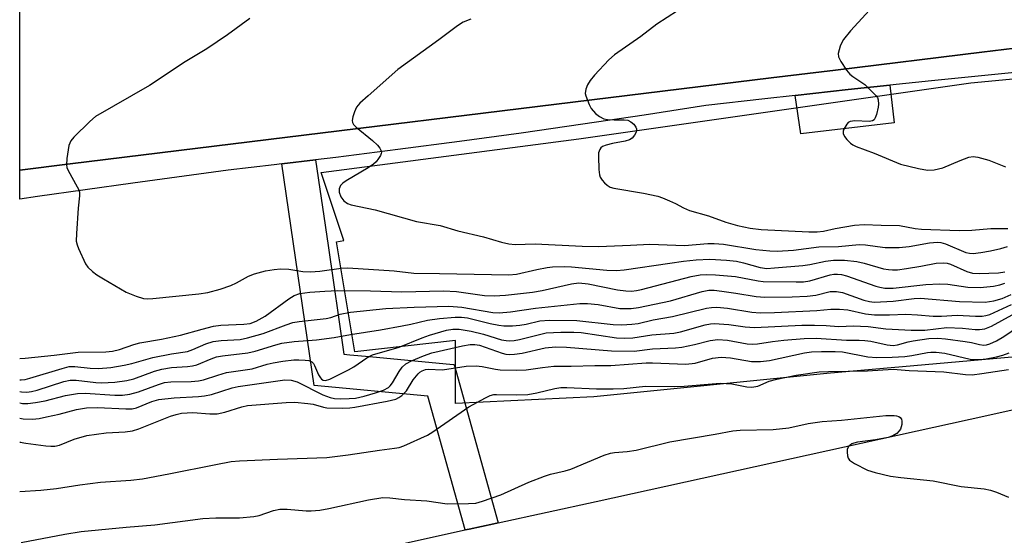
# Model space of a CAD drawing. Units: inches. Extents: x 1315759 to 1321759, y 485449 to 489449.
# Drawn here: x 1315759 to 1315981, y 485901 to 486017 of the extents above; entities that cross this region are included whole.
import ezdxf

# ---------------------------------------------------------------- set-up
doc = ezdxf.new("R2010")
doc.units = ezdxf.units.IN
doc.header["$MEASUREMENT"] = 0
for name, color, linetype in [('CULTRL-Pad', 6, 'Continuous'), ('NTRL-Trees', 3, 'Continuous'), ('TRANS-Non Street Sidewalk', 7, 'Continuous'), ('TRANS-Parking Lot', 4, 'Continuous'), ('TRANS-Road', 130, 'Continuous'), ('TRANS-Street Sidewalk', 7, 'Continuous'), ('Undefined', 1, 'Continuous')]:
    doc.layers.add(name, color=color, linetype=linetype)

msp = doc.modelspace()

# ---------------------------------------------------------------- linework, layer by layer
at = {"layer": 'CULTRL-Pad'}
msp.add_lwpolyline([(1315955.94, 485993.86), (1315934.89, 485991.39), (1315933.65, 486000.05), (1315945.6, 486001.36), (1315955, 486002.36)], close=True, dxfattribs=at)
at = {"layer": 'NTRL-Trees'}
msp.add_lwpolyline([(1316354.99, 485876.5), (1316291.79, 485914.42), (1316243.76, 485937.17), (1316231.12, 485949.81), (1316180.56, 485954.86), (1316094.62, 485942.22), (1316079.45, 485942.22), (1316046.48, 485947.43), (1315997.96, 485942.37), (1315940.79, 485937.32), (1315888.19, 485932.07), (1315857, 485930.54), (1315857, 485944.75), (1315834.25, 485942.22), (1315830.11, 485967.05), (1315831.78, 485967.33), (1315826.66, 485982.67), (1315884.8, 485990.25), (1315973.28, 486002.89), (1316026.36, 486007.95), (1316119.89, 486007.95), (1316190.67, 486002.89), (1316274.09, 485990.25), (1316334.76, 485982.67)], dxfattribs=at)
at = {"layer": 'TRANS-Non Street Sidewalk'}
msp.add_lwpolyline([(1315866.64, 485903.62), (1315865.66, 485903.41), (1315860.05, 485902.19), (1315859.15, 485901.99), (1315850.73, 485932.22), (1315825.11, 485934.61), (1315817.82, 485984.6), (1315825.42, 485985.51), (1315828.24, 485966.18), (1315831.81, 485941.67), (1315833.16, 485941.55), (1315837.6, 485941.13), (1315856.48, 485939.37), (1315856.69, 485939.34)], close=True, dxfattribs=at)
at = {"layer": 'TRANS-Parking Lot'}
msp.add_lwpolyline([(1315844.58, 485898.82), (1315859.15, 485901.99), (1315860.05, 485902.19), (1315865.66, 485903.41), (1315866.64, 485903.62), (1315888.7, 485908.42), (1315932.79, 485918.1), (1315976.87, 485927.86), (1316020.93, 485937.7)], dxfattribs=at)
at = {"layer": 'TRANS-Road'}
msp.add_polyline3d([(1315998.07, 486012.53, 0), (1315975.77, 486009.85, 0), (1315942.72, 486005.79, 0), (1315928.17, 486004.01, 0), (1315770.03, 485984.59, 0), (1315758.67, 485983.17, 0), (1315758.68, 486042.79, 0), (1315760.72, 486043.02, 0), (1315803.22, 486048.02, 0), (1315882.23, 486059.92, 0), (1315896.03, 486062.45, 0), (1315936.41, 486068.79, 0), (1315977.01, 486073.56, 0), (1316003.44, 486075.63, 0)], dxfattribs=at)
at = {"layer": 'TRANS-Street Sidewalk'}
msp.add_lwpolyline([(1315983.21, 486005.26), (1315964.4, 486003.35), (1315955, 486002.36), (1315945.6, 486001.36), (1315933.65, 486000.05), (1315926.81, 485999.3), (1315913.47, 485997.78), (1315899.59, 485995.63), (1315885.7, 485993.56), (1315871.79, 485991.57), (1315857.88, 485989.65), (1315843.95, 485987.82), (1315830.02, 485986.07), (1315825.42, 485985.51), (1315817.82, 485984.6), (1315816.07, 485984.39), (1315805.66, 485983.2), (1315784.15, 485980.26), (1315762.66, 485977.25), (1315758.67, 485976.68), (1315758.67, 485983.17), (1315770.03, 485984.59), (1315928.17, 486004.01), (1315942.72, 486005.79), (1315975.77, 486009.85), (1315998.07, 486012.53)], dxfattribs=at)
at = {"layer": 'Undefined'}
for points, elevation in [([(1315984.44, 486052.62), (1315978.19, 486046.16), (1315973.49, 486041.14), (1315972.19, 486040.06), (1315969.04, 486037.73), (1315962.61, 486031.52), (1315959.4, 486029), (1315956.78, 486026.68), (1315952.1, 486021.17), (1315946.08, 486014.64), (1315944.55, 486012.71), (1315944.13, 486011.99), (1315943.79, 486011.19), (1315943.35, 486009.55), (1315943.41, 486008.75), (1315943.89, 486007.72), (1315945.2, 486005.73), (1315945.96, 486004.84), (1315946.64, 486004.3), (1315949.34, 486002.53), (1315951.87, 486000)], 168), ([(1315907.09, 486019.18), (1315902.38, 486016.15), (1315898.82, 486013.35), (1315892.88, 486009.25), (1315891.56, 486008.1), (1315888.34, 486004.65), (1315887.38, 486003.46), (1315886.8, 486002.45), (1315886.43, 486001.46), (1315886.27, 486000.52), (1315886.37, 486000)], 170), ([(1315810.56, 486017.4), (1315805.51, 486013.74), (1315800.86, 486010.6), (1315795.96, 486007.64), (1315787.92, 486002.3), (1315783.9, 486000)], 174), ([(1315860.44, 486017.26), (1315858.7, 486016.58), (1315857.47, 486015.77), (1315853.25, 486012.57), (1315843.96, 486005.88), (1315837.31, 486000)], 172), ([(1315783.9, 486000), (1315775.78, 485995.33), (1315774.45, 485994.19), (1315770.91, 485990.67), (1315770.19, 485989.78), (1315769.77, 485988.74), (1315769.31, 485985.82), (1315769.24, 485984.37), (1315769.33, 485983.83), (1315769.63, 485983.08), (1315771.66, 485979.45), (1315772, 485978.72), (1315772.14, 485978.22), (1315772.16, 485977.42), (1315771.85, 485974.58), (1315771.44, 485968.92), (1315771.42, 485967.15), (1315771.6, 485966.31), (1315771.91, 485965.5), (1315773.52, 485962.04), (1315774.03, 485961.33), (1315775.1, 485960.32), (1315776.04, 485959.59), (1315777.55, 485958.64), (1315782.69, 485955.65), (1315784.91, 485954.74), (1315786.62, 485954.23), (1315787.57, 485954.16), (1315788.72, 485954.22), (1315799.1, 485955.25), (1315801.13, 485955.56), (1315803.89, 485956.33), (1315806.33, 485957.14), (1315807.6, 485957.75), (1315810.32, 485959.3), (1315811.63, 485959.83), (1315814.13, 485960.44), (1315816.08, 485960.76), (1315817.47, 485960.9), (1315819.35, 485960.83), (1315822.56, 485960.32), (1315824.3, 485960.24), (1315826.41, 485960.41), (1315831.16, 485961.07), (1315832.71, 485961.13), (1315843.14, 485960.46), (1315847.55, 485959.94), (1315853.34, 485959.91), (1315868.99, 485959.55), (1315870.78, 485959.75), (1315875.32, 485960.78), (1315877.66, 485961.2), (1315878.84, 485961.34), (1315881.52, 485961.45), (1315883.19, 485961.41), (1315891.1, 485960.62), (1315893.33, 485960.55), (1315895.05, 485960.71), (1315905.32, 485962.24), (1315908.43, 485962.64), (1315911.26, 485962.95), (1315914.37, 485963.1), (1315918.12, 485962.88), (1315920.38, 485962.63), (1315922, 485962.28), (1315925.71, 485961.2), (1315927.21, 485961.03), (1315928.99, 485961.12), (1315935.36, 485961.67), (1315936.93, 485961.92), (1315940.45, 485962.69), (1315942.29, 485962.88), (1315944.79, 485962.85), (1315947.54, 485962.6), (1315949.17, 485962.23), (1315953.53, 485960.95), (1315954.66, 485960.74), (1315955.55, 485960.68), (1315956.72, 485960.73), (1315958.76, 485961.01), (1315961.95, 485961.52), (1315965.44, 485962.2), (1315967.09, 485962.27), (1315967.89, 485962.17), (1315968.65, 485961.96), (1315972.34, 485960.34), (1315973.62, 485959.96), (1315975.14, 485959.89), (1315979.48, 485960.05), (1315980.9, 485960.23)], 174), ([(1315837.31, 486000), (1315835.39, 485998.33), (1315834.67, 485997.4), (1315834.2, 485996.33), (1315833.85, 485995.22), (1315833.7, 485994.41), (1315833.75, 485993.92), (1315833.99, 485993.47), (1315834.56, 485992.87), (1315838.28, 485989.86), (1315839.38, 485988.85), (1315839.91, 485988.17), (1315840.16, 485987.7), (1315840.28, 485987.22), (1315840.25, 485986.98), (1315840.08, 485986.5), (1315839.65, 485985.79), (1315839.11, 485985.11), (1315838.49, 485984.52), (1315837.3, 485983.72), (1315832.29, 485980.77), (1315831.59, 485980.27), (1315831.02, 485979.7), (1315830.72, 485978.95), (1315830.72, 485978.22), (1315831.1, 485977.2), (1315831.76, 485976.26), (1315832.6, 485975.65), (1315833.41, 485975.36), (1315838.83, 485974.22), (1315848.22, 485971.59), (1315853.52, 485970.68), (1315857.54, 485969.5), (1315863.3, 485968.16), (1315867.38, 485966.92), (1315869.02, 485966.55), (1315870.45, 485966.45), (1315874.99, 485966.54), (1315885.58, 485966.04), (1315889.25, 485965.93), (1315896.44, 485966.23), (1315900.83, 485966.53), (1315908.67, 485966.18), (1315913.91, 485966.63), (1315915.32, 485966.68), (1315917.46, 485966.5), (1315924.78, 485965.28), (1315927.87, 485965), (1315929.55, 485964.94), (1315933.23, 485965.14), (1315938.95, 485965.86), (1315943.42, 485965.95), (1315948.04, 485966.41), (1315949.48, 485966.34), (1315952.18, 485965.94), (1315953.94, 485965.77), (1315955.39, 485965.71), (1315957.08, 485965.77), (1315959.33, 485965.98), (1315963.93, 485966.78), (1315965.7, 485966.92), (1315966.51, 485966.85), (1315967.57, 485966.56), (1315972.11, 485964.62), (1315972.96, 485964.43), (1315973.81, 485964.4), (1315975.48, 485964.59), (1315977.72, 485964.96), (1315980.02, 485965.51), (1315981.54, 485965.98)], 172), ([(1315886.37, 486000), (1315887.13, 485997.98), (1315887.6, 485997.11), (1315888.56, 485996), (1315889.45, 485995.29), (1315890.42, 485994.81), (1315891.26, 485994.61), (1315892.75, 485994.54), (1315895.07, 485994.58), (1315895.86, 485994.46), (1315896.57, 485994.08), (1315897.2, 485993.54), (1315897.69, 485992.93), (1315897.86, 485992.5), (1315897.73, 485991.79), (1315897.35, 485991.08), (1315896.82, 485990.45), (1315896.24, 485990.06), (1315895.28, 485989.72), (1315892.4, 485989.21), (1315890.96, 485988.87), (1315890.19, 485988.54), (1315889.81, 485988.24), (1315889.52, 485987.87), (1315889.28, 485987.14), (1315889.22, 485986.29), (1315889.35, 485983.33), (1315889.48, 485982.17), (1315889.64, 485981.64), (1315890.06, 485980.95), (1315890.6, 485980.33), (1315891.21, 485979.78), (1315891.91, 485979.38), (1315892.74, 485979.14), (1315899.39, 485978.03), (1315902.65, 485977.31), (1315903.71, 485976.95), (1315905.29, 485976.28), (1315906.59, 485975.66), (1315908.4, 485974.66), (1315909.79, 485974.11), (1315914.05, 485972.87), (1315917.96, 485971.48), (1315920.63, 485970.68), (1315923.44, 485970.1), (1315925.98, 485969.77), (1315936.7, 485969.27), (1315938.56, 485969.27), (1315940.01, 485969.44), (1315942.68, 485970), (1315947.03, 485970.75), (1315949.2, 485970.96), (1315953, 485970.75), (1315957.18, 485970.72), (1315960.68, 485970.05), (1315962.1, 485969.87), (1315970.59, 485969.6), (1315973.49, 485969.65), (1315977.77, 485970.05), (1315981.62, 485970.05)], 170), ([(1315951.87, 486000), (1315952.19, 485999.59), (1315952.37, 485999.08), (1315952.44, 485998.05), (1315952.36, 485997.4), (1315951.96, 485995.72), (1315951.7, 485994.97), (1315951.45, 485994.56), (1315951.08, 485994.3), (1315950.31, 485994.17), (1315947.08, 485994.3), (1315946.03, 485994.18), (1315945.61, 485993.95), (1315945.27, 485993.59), (1315944.63, 485992.45), (1315944.48, 485991.97), (1315944.45, 485991.5), (1315944.76, 485990.78), (1315945.29, 485990.11), (1315946.14, 485989.28), (1315946.61, 485988.93), (1315947.37, 485988.53), (1315951.43, 485987.04), (1315957.4, 485984.52), (1315961.47, 485983.55), (1315963.51, 485983.19), (1315964.96, 485983.27), (1315966.97, 485983.7), (1315970.86, 485985.38), (1315972.79, 485986.09), (1315973.77, 485986.24), (1315974.81, 485986.12), (1315977.28, 485985.43), (1315981.04, 485983.93)], 168), ([(1315758.66, 485940.7), (1315759.87, 485940.77), (1315766.41, 485941.45), (1315771.84, 485942.13), (1315778.09, 485942.23), (1315779.63, 485942.36), (1315781.21, 485942.72), (1315784.44, 485943.84), (1315785.73, 485944.22), (1315790.69, 485945.08), (1315794.97, 485945.93), (1315799.81, 485947.34), (1315802.36, 485947.99), (1315804.01, 485948.19), (1315809.26, 485948.42), (1315810.69, 485948.6), (1315812.01, 485949.08), (1315814.04, 485950.21), (1315819.4, 485954.15), (1315820.59, 485954.91), (1315821.87, 485955.37), (1315824.13, 485955.68), (1315827.47, 485955.92), (1315830.35, 485956.02), (1315837.78, 485955.97), (1315844.88, 485955.72), (1315854.31, 485955.93), (1315857.18, 485955.78), (1315863.55, 485954.88), (1315865.72, 485954.82), (1315868.3, 485954.99), (1315874.36, 485955.63), (1315876.51, 485956.03), (1315883.15, 485957.55), (1315884.81, 485957.74), (1315886.9, 485957.53), (1315893.5, 485956.19), (1315895.41, 485955.94), (1315896.73, 485955.88), (1315897.82, 485956), (1315898.98, 485956.26), (1315910.15, 485959.23), (1315912.19, 485959.58), (1315913.67, 485959.67), (1315915.67, 485959.58), (1315920.15, 485959.18), (1315925.28, 485958.23), (1315926.42, 485958.08), (1315933.82, 485957.96), (1315935.51, 485958.01), (1315936.91, 485958.19), (1315941.51, 485959.59), (1315942.35, 485959.72), (1315943.19, 485959.74), (1315944.07, 485959.61), (1315945.22, 485959.32), (1315951.85, 485957), (1315952.69, 485956.76), (1315953.82, 485956.58), (1315955.74, 485956.58), (1315963.08, 485957.39), (1315966.15, 485957.55), (1315968.06, 485957.45), (1315972.57, 485956.77), (1315975.37, 485956.7), (1315978.37, 485957.01), (1315979.79, 485957.35), (1315980.9, 485957.7)], 176), ([(1315758.66, 485935.91), (1315759.01, 485935.88), (1315759.9, 485935.97), (1315760.97, 485936.22), (1315768.21, 485938.46), (1315769.85, 485938.85), (1315771.08, 485938.91), (1315774.53, 485938.53), (1315776.46, 485938.47), (1315779.2, 485938.69), (1315782.21, 485939.15), (1315783.94, 485939.57), (1315788.67, 485940.95), (1315792.93, 485941.73), (1315796.5, 485942.28), (1315797.74, 485942.71), (1315800.63, 485943.98), (1315802.34, 485944.49), (1315804.13, 485944.74), (1315808.39, 485945.01), (1315810.04, 485945.32), (1315813.58, 485946.33), (1315818.76, 485948.3), (1315820.32, 485948.79), (1315821.72, 485949.04), (1315827.83, 485949.72), (1315828.86, 485949.98), (1315830.99, 485950.73), (1315833.32, 485951.14), (1315841.3, 485951.95), (1315847.63, 485952.28), (1315855.52, 485952.49), (1315858.44, 485952.31), (1315865.42, 485951.06), (1315866.82, 485950.97), (1315869.39, 485951.2), (1315875.05, 485952.02), (1315885.02, 485953.13), (1315886.79, 485953.07), (1315889.16, 485952.87), (1315894.05, 485952.01), (1315895.18, 485951.95), (1315896.6, 485952), (1315898.3, 485952.21), (1315905.47, 485953.68), (1315912.67, 485955.84), (1315914.17, 485956.12), (1315915.32, 485956.08), (1315917.05, 485955.89), (1315920.22, 485955.47), (1315924.81, 485954.69), (1315926.8, 485954.55), (1315932.92, 485954.58), (1315936.35, 485954.74), (1315938.28, 485955), (1315941.55, 485955.78), (1315942.92, 485955.83), (1315944.28, 485955.55), (1315949.11, 485953.84), (1315950.4, 485953.55), (1315951.48, 485953.44), (1315955.76, 485953.6), (1315960.46, 485954.22), (1315961.9, 485954.31), (1315970.73, 485953.57), (1315976.46, 485953.39), (1315978.44, 485953.67), (1315980.36, 485954.26), (1315982.34, 485955.13)], 178), ([(1315758.66, 485933.21), (1315759.05, 485933.14), (1315760.25, 485933.1), (1315761.31, 485933.25), (1315762.63, 485933.56), (1315768.61, 485935.48), (1315770.06, 485935.82), (1315771.43, 485935.82), (1315775.84, 485935.27), (1315777.11, 485935.19), (1315780.1, 485935.34), (1315782.87, 485935.7), (1315784.43, 485936.11), (1315789.07, 485937.8), (1315790.71, 485938.29), (1315792.89, 485938.67), (1315796.53, 485938.86), (1315797.62, 485939), (1315798.64, 485939.29), (1315801.88, 485940.64), (1315803.06, 485941.03), (1315804.41, 485941.27), (1315810.15, 485941.98), (1315811.78, 485942.38), (1315816.43, 485943.79), (1315817.82, 485944.13), (1315820.59, 485944.52), (1315825.62, 485944.93), (1315829.6, 485945.42), (1315833.33, 485946.12), (1315840.05, 485947.15), (1315844.92, 485948.03), (1315846.91, 485948.43), (1315850.69, 485949.37), (1315853.35, 485949.74), (1315856.9, 485950), (1315858.35, 485950.01), (1315859.67, 485949.86), (1315864.82, 485948.57), (1315866.78, 485948.2), (1315867.89, 485948.08), (1315869.85, 485948.1), (1315871.53, 485948.22), (1315872.91, 485948.46), (1315875.98, 485949.17), (1315878.18, 485949.32), (1315884.33, 485949.25), (1315892.58, 485948.34), (1315894.49, 485948.3), (1315896.8, 485948.44), (1315898.21, 485948.62), (1315901.62, 485949.41), (1315905.95, 485950.17), (1315913.6, 485952.02), (1315914.77, 485952.2), (1315915.96, 485952.26), (1315918.32, 485952.07), (1315923.88, 485951.16), (1315925.73, 485951), (1315928.97, 485951.04), (1315938.52, 485951.55), (1315941.64, 485951.79), (1315943.59, 485951.81), (1315945.53, 485951.67), (1315949.48, 485950.8), (1315951.5, 485950.53), (1315954.92, 485950.53), (1315958.59, 485950.67), (1315961.23, 485950.56), (1315964.74, 485950.25), (1315966.67, 485950.28), (1315970.2, 485950.49), (1315974.3, 485950.27), (1315975.79, 485950.27), (1315976.62, 485950.36), (1315977.58, 485950.62), (1315982.4, 485952.88)], 180), ([(1315758.66, 485930.68), (1315759.33, 485930.57), (1315760.49, 485930.56), (1315762.2, 485930.73), (1315764.42, 485931.13), (1315769, 485932.34), (1315771.72, 485932.83), (1315773.44, 485932.86), (1315780.13, 485932.38), (1315781.84, 485932.45), (1315783.54, 485932.64), (1315785.43, 485933.14), (1315789.96, 485934.86), (1315791.32, 485935.27), (1315792.73, 485935.43), (1315797.34, 485935.48), (1315799.03, 485935.62), (1315800.14, 485935.89), (1315803.39, 485936.95), (1315805.35, 485937.5), (1315811.08, 485938.39), (1315814.5, 485939.44), (1315815.82, 485939.74), (1315818.01, 485940.08), (1315820.5, 485940.36), (1315821.66, 485940.41), (1315823.09, 485940.34), (1315823.89, 485940.21), (1315824.58, 485939.92), (1315824.92, 485939.56), (1315825.19, 485939.1), (1315826.1, 485937.02), (1315826.51, 485936.31), (1315826.79, 485936), (1315827.15, 485935.77), (1315827.68, 485935.69), (1315828.61, 485936), (1315832.86, 485938.11), (1315834.05, 485938.83), (1315836.96, 485940.83), (1315838.24, 485941.51), (1315844.29, 485943.24), (1315849.45, 485945.36), (1315851.09, 485945.93), (1315854.95, 485947.12), (1315856.39, 485947.34), (1315857.8, 485947.29), (1315860.54, 485946.87), (1315863.3, 485946.21), (1315867.38, 485944.93), (1315868.41, 485944.74), (1315869.19, 485944.69), (1315870.26, 485944.77), (1315871.39, 485944.98), (1315877.48, 485946.46), (1315880.78, 485946.66), (1315883.66, 485946.67), (1315885.33, 485946.57), (1315893.31, 485945.36), (1315895.13, 485945.29), (1315896.97, 485945.37), (1315901.25, 485946.03), (1315906.21, 485946.38), (1315907.76, 485946.74), (1315913.34, 485948.3), (1315914.5, 485948.52), (1315915.37, 485948.58), (1315918.65, 485948.37), (1315922.31, 485947.84), (1315924.47, 485947.68), (1315935.09, 485948.19), (1315938.01, 485948.22), (1315940.63, 485948.15), (1315943.42, 485947.91), (1315946.87, 485948.06), (1315948.35, 485948.02), (1315950.12, 485947.88), (1315954.05, 485947.36), (1315959.77, 485947.08), (1315962.87, 485947.1), (1315967.84, 485947.68), (1315971.39, 485947.54), (1315974.21, 485947.25), (1315975.24, 485947.22), (1315976.4, 485947.41), (1315977.91, 485947.98), (1315982.59, 485950.55)], 182), ([(1315758.66, 485927.22), (1315759.47, 485927.08), (1315761.58, 485927.03), (1315763.03, 485927.17), (1315764.72, 485927.49), (1315767.53, 485928.12), (1315771.5, 485929.17), (1315773.71, 485929.57), (1315776.21, 485929.65), (1315782.63, 485929.3), (1315784.02, 485929.34), (1315785.02, 485929.58), (1315788.45, 485930.98), (1315790.06, 485931.43), (1315793.5, 485931.83), (1315798.97, 485932.1), (1315800.38, 485932.24), (1315801.94, 485932.58), (1315806.59, 485934.04), (1315807.98, 485934.39), (1315818.5, 485935.9), (1315819.88, 485935.82), (1315821.23, 485935.44), (1315827.02, 485932.51), (1315828.71, 485931.88), (1315829.71, 485931.7), (1315831.08, 485931.62), (1315833.02, 485931.63), (1315834.42, 485931.76), (1315836.36, 485932.18), (1315838.97, 485932.94), (1315840.71, 485933.57), (1315841.84, 485934.16), (1315842.28, 485934.55), (1315842.8, 485935.23), (1315844.26, 485937.76), (1315844.92, 485938.72), (1315845.75, 485939.48), (1315847.03, 485940.19), (1315849.78, 485941.32), (1315851.67, 485941.95), (1315858.58, 485943.55), (1315860.33, 485943.88), (1315861.37, 485943.88), (1315862.37, 485943.7), (1315867.55, 485941.87), (1315868.35, 485941.69), (1315869.14, 485941.61), (1315870.31, 485941.67), (1315872.06, 485941.92), (1315877.23, 485943.09), (1315879.56, 485943.36), (1315882, 485943.28), (1315892.15, 485942.45), (1315897.29, 485942.37), (1315901.45, 485942.86), (1315906.62, 485943.11), (1315908.04, 485943.25), (1315910.91, 485943.83), (1315914.48, 485944.76), (1315916.21, 485944.97), (1315918.33, 485944.83), (1315922.83, 485944.03), (1315924.09, 485943.91), (1315925.15, 485944), (1315928.51, 485944.55), (1315931.06, 485944.86), (1315935.67, 485945.23), (1315938.34, 485945.26), (1315945.24, 485944.81), (1315948.09, 485944.85), (1315949.33, 485944.78), (1315950.69, 485944.57), (1315954.35, 485943.77), (1315955.76, 485943.63), (1315956.73, 485943.75), (1315959.13, 485944.43), (1315960.27, 485944.67), (1315963.8, 485945.17), (1315965.78, 485945.28), (1315967.56, 485945.13), (1315972.01, 485944.55), (1315973.44, 485944.29), (1315975.2, 485943.84), (1315976.22, 485943.73), (1315976.8, 485943.8), (1315977.55, 485944), (1315979.01, 485944.68), (1315980.67, 485945.66), (1315985.91, 485949.18)], 184), ([(1315758.66, 485921.85), (1315758.73, 485921.83), (1315760.05, 485921.58), (1315764.59, 485920.98), (1315765.72, 485920.87), (1315766.56, 485920.89), (1315767.67, 485921.16), (1315770.96, 485922.46), (1315773.79, 485923.33), (1315778.17, 485923.94), (1315782.49, 485924.11), (1315784.1, 485924.34), (1315785.52, 485924.81), (1315792.69, 485927.69), (1315793.97, 485928.09), (1315795.17, 485928.34), (1315797.72, 485928.47), (1315801.53, 485928.19), (1315803.2, 485928.24), (1315804.93, 485928.59), (1315808.81, 485929.77), (1315810.04, 485930.06), (1315818.79, 485930.78), (1315820.76, 485930.81), (1315823.7, 485930.54), (1315824.87, 485930.35), (1315827.17, 485929.72), (1315827.99, 485929.58), (1315831.57, 485929.49), (1315833.14, 485929.56), (1315834.26, 485929.69), (1315841.58, 485931.03), (1315843.5, 485931.55), (1315844.23, 485931.88), (1315844.88, 485932.31), (1315845.96, 485933.42), (1315847.47, 485935.9), (1315848.54, 485937.25), (1315848.96, 485937.62), (1315849.44, 485937.91), (1315850.25, 485938.19), (1315850.81, 485938.29), (1315854.03, 485938.15), (1315859.36, 485938.93), (1315861.63, 485939.02), (1315863.02, 485938.92), (1315866, 485938.27), (1315867.05, 485938.11), (1315870.84, 485938.08), (1315872.91, 485938.17), (1315876.64, 485938.67), (1315879.18, 485938.93), (1315883.11, 485938.97), (1315888.42, 485939.14), (1315892.05, 485939.11), (1315899.99, 485939.7), (1315901.47, 485939.71), (1315908.98, 485939.41), (1315911.08, 485939.67), (1315914.95, 485940.76), (1315916.89, 485941.02), (1315919.05, 485940.84), (1315923.76, 485940.03), (1315925.82, 485939.99), (1315927.84, 485940.27), (1315935.7, 485941.99), (1315937.31, 485942.18), (1315939.56, 485942.29), (1315942.63, 485942.26), (1315944.31, 485942.16), (1315950, 485941.07), (1315952.04, 485940.89), (1315955.48, 485940.98), (1315958.35, 485941.17), (1315959.98, 485941.4), (1315963.46, 485942.07), (1315964.26, 485942.15), (1315965.41, 485942.14), (1315967.42, 485941.89), (1315973.12, 485940.55), (1315974.14, 485940.43), (1315975.26, 485940.43), (1315976.69, 485940.58), (1315979.03, 485941.04), (1315980.47, 485941.43), (1315981.87, 485941.94)], 186), ([(1315758.66, 485910.64), (1315763.46, 485911.01), (1315766.99, 485911.38), (1315772.24, 485912.19), (1315776.9, 485912.79), (1315783.73, 485913.26), (1315786.34, 485913.53), (1315792.34, 485914.64), (1315802.93, 485916.8), (1315806.38, 485917.42), (1315808.25, 485917.57), (1315816.84, 485917.94), (1315827.92, 485918.32), (1315832.78, 485918.93), (1315839.81, 485920), (1315843.22, 485920.43), (1315844.24, 485920.64), (1315845.31, 485921.02), (1315850.65, 485923.37), (1315851.87, 485924.14), (1315859.97, 485929.77), (1315863.79, 485931.85), (1315864.82, 485932.33), (1315865.64, 485932.54), (1315866.22, 485932.6), (1315870.66, 485932.46), (1315873.31, 485932.54), (1315875.37, 485932.91), (1315879.4, 485933.9), (1315880.73, 485934.12), (1315882.09, 485934.16), (1315888.77, 485933.87), (1315892.58, 485933.81), (1315894.94, 485933.93), (1315899.89, 485934.43), (1315906.5, 485934.39), (1315908.56, 485934.45), (1315916.72, 485935.16), (1315919.31, 485934.97), (1315922.69, 485934.32), (1315923.81, 485934.22), (1315925.19, 485934.46), (1315927.77, 485935.55), (1315929.5, 485936.05), (1315933.83, 485936.92), (1315939.02, 485937.65), (1315941.13, 485937.76), (1315949.92, 485937.93), (1315955.75, 485938.31), (1315959.36, 485938), (1315967.2, 485937.68), (1315972.09, 485937.08), (1315973.56, 485937.04), (1315975.73, 485937.28), (1315981.73, 485938.22)], 188), ([(1315758.96, 485899.14), (1315768.85, 485901.08), (1315772.53, 485901.62), (1315782.71, 485902.66), (1315789.15, 485903.12), (1315800.01, 485904.58), (1315802.9, 485904.75), (1315808.23, 485904.72), (1315811.5, 485905.01), (1315812.66, 485905.24), (1315815.96, 485906.36), (1315817.39, 485906.68), (1315819.03, 485906.72), (1315823.3, 485906.29), (1315824.41, 485906.32), (1315826.38, 485906.5), (1315828.38, 485906.85), (1315837.35, 485908.77), (1315840.6, 485909.3), (1315842.2, 485909.28), (1315845.45, 485908.9), (1315850.53, 485908.56), (1315855.14, 485907.9), (1315859.93, 485907.97), (1315861.54, 485908.08), (1315863.11, 485908.46), (1315867.21, 485909.89), (1315873.57, 485912.75), (1315877.06, 485914.14), (1315878.42, 485914.57), (1315881.73, 485915.37), (1315883.01, 485915.75), (1315890.53, 485918.84), (1315891.97, 485919.34), (1315892.86, 485919.51), (1315895.71, 485919.74), (1315897.76, 485920.03), (1315905.31, 485921.85), (1315915.54, 485923.6), (1315919.56, 485924.38), (1315921.2, 485924.49), (1315928.69, 485924.69), (1315932.18, 485925.08), (1315936.53, 485926.03), (1315939.69, 485926.5), (1315944.04, 485926.75), (1315954.1, 485927.82), (1315955.99, 485927.86), (1315956.5, 485927.79), (1315957, 485927.61), (1315957.34, 485927.34), (1315957.58, 485926.99), (1315957.69, 485926.53), (1315957.68, 485925.76), (1315957.4, 485924.77), (1315957.12, 485924.34), (1315956.58, 485923.78), (1315955.67, 485923.22), (1315954.58, 485922.9), (1315951.72, 485922.37), (1315947.68, 485921.82), (1315946.86, 485921.61), (1315946.39, 485921.4), (1315945.64, 485920.81), (1315945.36, 485920.13), (1315945.33, 485919.59), (1315945.43, 485918.74), (1315945.6, 485918.22), (1315945.9, 485917.78), (1315947.04, 485916.96), (1315949.94, 485915.52), (1315951.66, 485915), (1315955.15, 485914.14), (1315957.47, 485913.81), (1315964.76, 485913.09), (1315971.1, 485911.77), (1315976.29, 485911.26), (1315977.7, 485911), (1315979.07, 485910.52), (1315981.76, 485909.41)], 190)]:
    msp.add_lwpolyline(points, dxfattribs=dict(at, elevation=elevation))

doc.saveas('drawing.dxf')
